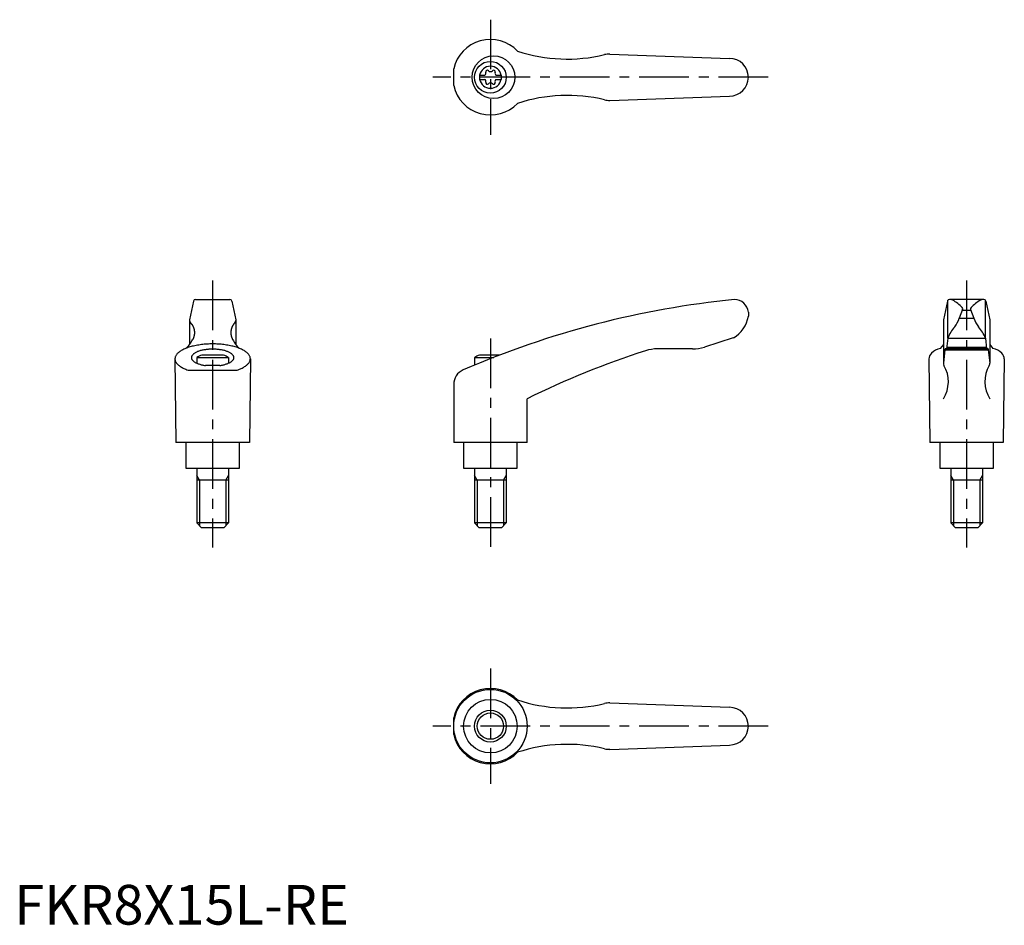
# Model space of a CAD drawing. Extents: x 1 to 250, y 0 to 228.
import ezdxf

# ---------------------------------------------------------------- set-up
doc = ezdxf.new("R2010")
doc.units = 0
doc.header["$LTSCALE"] = 10
doc.linetypes.add('CENTER', pattern=[2, 1.25, -0.25, 0.25, -0.25])
doc.layers.get('0').update_dxf_attribs({"linetype": 'CONTINUOUS'})
doc.layers.add('1', color=1, linetype='CENTER')
doc.layers.add('3', color=3, linetype='CONTINUOUS')
doc.styles.add('STANDARD1', font='txt')

msp = doc.modelspace()

# ---------------------------------------------------------------- linework, layer by layer
for p, q in [((150.11, 219.34), (180.25, 218.25)), ((110.74, 211.38), (110.74, 215.62)), ((117.25, 214.02), (118.61, 214.02)), ((117.25, 214.02), (117.25, 212.97)), ((121.39, 214.02), (122.75, 214.02)), ((122.75, 214.02), (122.75, 212.97)), ((117.25, 212.97), (118.61, 212.97)), ((121.39, 212.97), (122.75, 212.97)), ((150.11, 207.66), (180.25, 208.75)), ((45.16, 157.11), (44.16, 152.4)), ((45.65, 157.5), (54.35, 157.5)), ((54.84, 157.11), (55.84, 152.4)), ((235.17, 157.11), (234.17, 152.4)), ((235.25, 147.78), (235.25, 157.3)), ((244.35, 157.5), (235.66, 157.5)), ((244.75, 147.78), (244.75, 157.3)), ((244.84, 157.11), (245.84, 152.4)), ((185, 154.28), (185, 153.31)), ((238.99, 154.96), (238.16, 152.8)), ((238.92, 154.78), (241.08, 154.78)), ((241.01, 154.96), (241.84, 152.8)), ((44.16, 152.4), (44.16, 146.15)), ((55.84, 152.4), (55.84, 146.15)), ((234.16, 152.38), (234.16, 141.48)), ((238.16, 152.8), (241.86, 152.8)), ((245.84, 152.4), (245.84, 141.51)), ((181.21, 147.81), (173.95, 145.52)), ((235.25, 147.78), (234.97, 145.06)), ((235.25, 147.78), (244.75, 147.78)), ((244.75, 147.78), (245.03, 145.06)), ((170.95, 145.06), (162.15, 145.06)), ((234.16, 146.15), (233.36, 145.19)), ((234.53, 144.79), (234.16, 141.49)), ((234.6, 145.06), (234.53, 144.79)), ((234.53, 144.79), (245.47, 144.79)), ((245.4, 145.06), (234.6, 145.06)), ((235.02, 145.48), (244.98, 145.48)), ((245.4, 145.06), (245.47, 144.79)), ((245.47, 144.79), (245.84, 141.49)), ((245.84, 146.15), (246.64, 145.19)), ((40.5, 142.56), (40.75, 121.5)), ((46, 142.92), (54, 142.92)), ((46, 142.92), (46, 141.46)), ((52.76, 143.5), (47.24, 143.5)), ((54, 142.92), (54, 141.46)), ((59.5, 142.56), (59.25, 121.5)), ((116, 142.92), (120.85, 142.92)), ((116, 142.92), (116, 140.96)), ((122.36, 143.5), (117.24, 143.5)), ((230.5, 142.52), (230.75, 121.5)), ((249.5, 142.52), (249.25, 121.5)), ((43.8, 139.73), (56.2, 139.73)), ((51.84, 140.88), (48.16, 140.88)), ((110.74, 136.08), (110.74, 121.5)), ((129.24, 121.5), (129.24, 132.5)), ((59.25, 121.5), (40.75, 121.5)), ((43.25, 121.5), (43.25, 115)), ((56.75, 115), (56.75, 121.5)), ((129.24, 121.5), (110.74, 121.5)), ((113.25, 121.5), (113.25, 115)), ((126.75, 115), (126.75, 121.5)), ((249.25, 121.5), (230.75, 121.5)), ((233.25, 121.5), (233.25, 115)), ((246.75, 115), (246.75, 121.5)), ((43.25, 115), (56.75, 115)), ((46, 115), (46, 101.2)), ((54, 115), (54, 101.2)), ((113.25, 115), (126.75, 115)), ((116, 115), (116, 101.2)), ((124, 115), (124, 101.2)), ((233.25, 115), (246.75, 115)), ((236, 115), (236, 101.2)), ((244, 115), (244, 101.2)), ((54, 112), (46, 112)), ((124, 112), (116, 112)), ((244, 112), (236, 112)), ((47.2, 100), (46, 101.2)), ((54, 101.2), (46, 101.2)), ((52.8, 100), (47.2, 100)), ((54, 101.2), (52.8, 100)), ((117.2, 100), (116, 101.2)), ((124, 101.2), (116, 101.2)), ((122.8, 100), (117.2, 100)), ((124, 101.2), (122.8, 100)), ((237.2, 100), (236, 101.2)), ((244, 101.2), (236, 101.2)), ((242.8, 100), (237.2, 100)), ((244, 101.2), (242.8, 100)), ((150.11, 55.84), (180.25, 54.75)), ((110.74, 47.88), (110.74, 52.12)), ((150.11, 44.16), (180.25, 45.25))]:
    msp.add_line(p, q)
for points in [[(44.44, 151.58, 0), (44.46, 151.56, 0), (44.49, 151.54, 0), (44.51, 151.51, 0), (44.53, 151.49, 0), (44.56, 151.47, 0), (44.58, 151.44, 0), (44.6, 151.42, 0), (44.62, 151.4, 0), (44.64, 151.37, 0), (44.66, 151.35, 0), (44.69, 151.32, 0), (44.71, 151.29, 0), (44.73, 151.27, 0), (44.75, 151.24, 0), (44.77, 151.21, 0), (44.79, 151.19, 0), (44.81, 151.16, 0), (44.83, 151.13, 0), (44.84, 151.1, 0), (44.86, 151.07, 0), (44.88, 151.05, 0), (44.9, 151.02, 0), (44.92, 150.99, 0), (44.94, 150.96, 0), (44.95, 150.93, 0), (44.97, 150.9, 0), (44.99, 150.87, 0), (45, 150.84, 0), (45.02, 150.81, 0), (45.04, 150.78, 0), (45.05, 150.74, 0), (45.07, 150.71, 0), (45.08, 150.68, 0), (45.1, 150.65, 0), (45.11, 150.62, 0), (45.12, 150.58, 0), (45.14, 150.55, 0), (45.15, 150.52, 0), (45.16, 150.48, 0), (45.18, 150.45, 0), (45.19, 150.42, 0), (45.2, 150.38, 0), (45.21, 150.35, 0), (45.22, 150.31, 0), (45.24, 150.28, 0), (45.25, 150.24, 0), (45.26, 150.21, 0), (45.27, 150.17, 0), (45.28, 150.14, 0), (45.29, 150.1, 0), (45.29, 150.07, 0), (45.3, 150.03, 0), (45.31, 150, 0), (45.32, 149.96, 0), (45.33, 149.93, 0), (45.33, 149.89, 0), (45.34, 149.85, 0), (45.35, 149.82, 0), (45.35, 149.78, 0), (45.36, 149.74, 0), (45.37, 149.71, 0), (45.37, 149.67, 0), (45.38, 149.63, 0), (45.38, 149.6, 0), (45.38, 149.56, 0), (45.39, 149.52, 0), (45.39, 149.49, 0), (45.39, 149.45, 0), (45.4, 149.41, 0), (45.4, 149.38, 0), (45.4, 149.34, 0), (45.4, 149.3, 0), (45.4, 149.26, 0), (45.41, 149.23, 0), (45.41, 149.19, 0), (45.41, 149.15, 0), (45.41, 149.11, 0), (45.41, 149.08, 0), (45.4, 149.04, 0), (45.4, 149, 0), (45.4, 148.97, 0), (45.4, 148.93, 0), (45.4, 148.89, 0), (45.39, 148.85, 0), (45.39, 148.82, 0), (45.39, 148.78, 0), (45.38, 148.74, 0), (45.38, 148.71, 0), (45.38, 148.67, 0), (45.37, 148.63, 0), (45.37, 148.59, 0), (45.36, 148.56, 0), (45.35, 148.52, 0), (45.35, 148.49, 0), (45.34, 148.45, 0), (45.33, 148.41, 0), (45.33, 148.38, 0), (45.32, 148.34, 0), (45.31, 148.31, 0), (45.3, 148.27, 0), (45.29, 148.23, 0), (45.29, 148.2, 0), (45.28, 148.16, 0), (45.27, 148.13, 0), (45.26, 148.09, 0), (45.25, 148.06, 0), (45.24, 148.02, 0), (45.22, 147.99, 0), (45.21, 147.96, 0), (45.2, 147.92, 0), (45.19, 147.89, 0), (45.18, 147.85, 0), (45.16, 147.82, 0), (45.15, 147.79, 0), (45.14, 147.75, 0), (45.12, 147.72, 0), (45.11, 147.69, 0), (45.1, 147.66, 0), (45.08, 147.62, 0), (45.07, 147.59, 0), (45.05, 147.56, 0), (45.04, 147.53, 0), (45.02, 147.5, 0), (45, 147.47, 0), (44.99, 147.44, 0), (44.97, 147.41, 0), (44.95, 147.38, 0), (44.94, 147.34, 0)], [(55.56, 151.58, 0), (55.54, 151.56, 0), (55.51, 151.54, 0), (55.49, 151.51, 0), (55.47, 151.49, 0), (55.44, 151.47, 0), (55.42, 151.44, 0), (55.4, 151.42, 0), (55.38, 151.4, 0), (55.36, 151.37, 0), (55.34, 151.35, 0), (55.31, 151.32, 0), (55.29, 151.29, 0), (55.27, 151.27, 0), (55.25, 151.24, 0), (55.23, 151.21, 0), (55.21, 151.19, 0), (55.19, 151.16, 0), (55.17, 151.13, 0), (55.16, 151.1, 0), (55.14, 151.07, 0), (55.12, 151.05, 0), (55.1, 151.02, 0), (55.08, 150.99, 0), (55.06, 150.96, 0), (55.05, 150.93, 0), (55.03, 150.9, 0), (55.01, 150.87, 0), (55, 150.84, 0), (54.98, 150.81, 0), (54.96, 150.78, 0), (54.95, 150.74, 0), (54.93, 150.71, 0), (54.92, 150.68, 0), (54.9, 150.65, 0), (54.89, 150.62, 0), (54.88, 150.58, 0), (54.86, 150.55, 0), (54.85, 150.52, 0), (54.84, 150.48, 0), (54.82, 150.45, 0), (54.81, 150.42, 0), (54.8, 150.38, 0), (54.79, 150.35, 0), (54.78, 150.31, 0), (54.76, 150.28, 0), (54.75, 150.24, 0), (54.74, 150.21, 0), (54.73, 150.17, 0), (54.72, 150.14, 0), (54.71, 150.1, 0), (54.71, 150.07, 0), (54.7, 150.03, 0), (54.69, 150, 0), (54.68, 149.96, 0), (54.67, 149.93, 0), (54.67, 149.89, 0), (54.66, 149.85, 0), (54.65, 149.82, 0), (54.65, 149.78, 0), (54.64, 149.74, 0), (54.63, 149.71, 0), (54.63, 149.67, 0), (54.62, 149.63, 0), (54.62, 149.6, 0), (54.62, 149.56, 0), (54.61, 149.52, 0), (54.61, 149.49, 0), (54.61, 149.45, 0), (54.6, 149.41, 0), (54.6, 149.38, 0), (54.6, 149.34, 0), (54.6, 149.3, 0), (54.6, 149.26, 0), (54.59, 149.23, 0), (54.59, 149.19, 0), (54.59, 149.15, 0), (54.59, 149.11, 0), (54.59, 149.08, 0), (54.6, 149.04, 0), (54.6, 149, 0), (54.6, 148.97, 0), (54.6, 148.93, 0), (54.6, 148.89, 0), (54.61, 148.85, 0), (54.61, 148.82, 0), (54.61, 148.78, 0), (54.62, 148.74, 0), (54.62, 148.71, 0), (54.62, 148.67, 0), (54.63, 148.63, 0), (54.63, 148.59, 0), (54.64, 148.56, 0), (54.65, 148.52, 0), (54.65, 148.49, 0), (54.66, 148.45, 0), (54.67, 148.41, 0), (54.67, 148.38, 0), (54.68, 148.34, 0), (54.69, 148.31, 0), (54.7, 148.27, 0), (54.71, 148.23, 0), (54.71, 148.2, 0), (54.72, 148.16, 0), (54.73, 148.13, 0), (54.74, 148.09, 0), (54.75, 148.06, 0), (54.76, 148.02, 0), (54.78, 147.99, 0), (54.79, 147.96, 0), (54.8, 147.92, 0), (54.81, 147.89, 0), (54.82, 147.85, 0), (54.84, 147.82, 0), (54.85, 147.79, 0), (54.86, 147.75, 0), (54.88, 147.72, 0), (54.89, 147.69, 0), (54.9, 147.66, 0), (54.92, 147.62, 0), (54.93, 147.59, 0), (54.95, 147.56, 0), (54.96, 147.53, 0), (54.98, 147.5, 0), (55, 147.47, 0), (55.01, 147.44, 0), (55.03, 147.41, 0), (55.05, 147.38, 0), (55.06, 147.34, 0)], [(56.2, 139.73, 0), (56.47, 139.82, 0), (56.73, 139.92, 0), (56.98, 140.02, 0), (57.22, 140.13, 0), (57.45, 140.24, 0), (57.67, 140.35, 0), (57.87, 140.47, 0), (58.07, 140.59, 0), (58.25, 140.71, 0), (58.43, 140.84, 0), (58.59, 140.96, 0), (58.73, 141.09, 0), (58.87, 141.22, 0), (58.99, 141.36, 0), (59.1, 141.49, 0), (59.2, 141.63, 0), (59.28, 141.77, 0), (59.35, 141.91, 0), (59.41, 142.05, 0), (59.45, 142.19, 0), (59.48, 142.33, 0), (59.49, 142.47, 0), (59.5, 142.61, 0), (59.48, 142.75, 0), (59.46, 142.9, 0), (59.42, 143.04, 0), (59.37, 143.18, 0), (59.3, 143.32, 0), (59.22, 143.46, 0), (59.13, 143.59, 0), (59.02, 143.73, 0), (58.9, 143.86, 0), (58.77, 144, 0), (58.63, 144.13, 0), (58.47, 144.25, 0), (58.3, 144.38, 0), (58.12, 144.5, 0), (57.93, 144.62, 0), (57.72, 144.74, 0), (57.51, 144.85, 0), (57.28, 144.96, 0), (57.04, 145.07, 0), (56.8, 145.17, 0), (56.54, 145.27, 0), (56.27, 145.37, 0), (56, 145.46, 0), (55.71, 145.55, 0), (55.42, 145.63, 0), (55.12, 145.71, 0), (54.81, 145.78, 0), (54.5, 145.85, 0), (54.18, 145.92, 0), (53.85, 145.98, 0), (53.52, 146.03, 0), (53.18, 146.09, 0), (52.84, 146.13, 0), (52.49, 146.17, 0), (52.14, 146.21, 0), (51.79, 146.23, 0), (51.44, 146.26, 0), (51.08, 146.28, 0), (50.72, 146.29, 0), (50.36, 146.3, 0), (50, 146.3, 0), (49.64, 146.3, 0), (49.28, 146.29, 0), (48.92, 146.28, 0), (48.56, 146.26, 0), (48.21, 146.23, 0), (47.86, 146.21, 0), (47.51, 146.17, 0), (47.16, 146.13, 0), (46.82, 146.09, 0), (46.48, 146.03, 0), (46.15, 145.98, 0), (45.82, 145.92, 0), (45.5, 145.85, 0), (45.19, 145.78, 0), (44.88, 145.71, 0), (44.58, 145.63, 0), (44.29, 145.55, 0), (44, 145.46, 0), (43.73, 145.37, 0), (43.46, 145.27, 0), (43.2, 145.17, 0), (42.96, 145.07, 0), (42.72, 144.96, 0), (42.49, 144.85, 0), (42.28, 144.74, 0), (42.07, 144.62, 0), (41.88, 144.5, 0), (41.7, 144.38, 0), (41.53, 144.25, 0), (41.37, 144.13, 0), (41.23, 144, 0), (41.1, 143.86, 0), (40.98, 143.73, 0), (40.87, 143.59, 0), (40.78, 143.46, 0), (40.7, 143.32, 0), (40.63, 143.18, 0), (40.58, 143.04, 0), (40.54, 142.9, 0), (40.52, 142.75, 0), (40.5, 142.61, 0), (40.51, 142.47, 0), (40.52, 142.33, 0), (40.55, 142.19, 0), (40.59, 142.05, 0), (40.65, 141.91, 0), (40.72, 141.77, 0), (40.8, 141.63, 0), (40.9, 141.49, 0), (41.01, 141.36, 0), (41.13, 141.22, 0), (41.27, 141.09, 0), (41.41, 140.96, 0), (41.57, 140.84, 0), (41.75, 140.71, 0), (41.93, 140.59, 0), (42.13, 140.47, 0), (42.33, 140.35, 0), (42.55, 140.24, 0), (42.78, 140.13, 0), (43.02, 140.02, 0), (43.27, 139.92, 0), (43.53, 139.82, 0), (43.8, 139.73, 0)], [(51.84, 140.88, 0), (52.05, 140.91, 0), (52.27, 140.95, 0), (52.48, 140.99, 0), (52.68, 141.03, 0), (52.88, 141.08, 0), (53.07, 141.13, 0), (53.26, 141.19, 0), (53.44, 141.25, 0), (53.62, 141.31, 0), (53.79, 141.37, 0), (53.95, 141.44, 0), (54.1, 141.51, 0), (54.25, 141.58, 0), (54.38, 141.65, 0), (54.51, 141.73, 0), (54.63, 141.81, 0), (54.75, 141.89, 0), (54.85, 141.97, 0), (54.94, 142.06, 0), (55.03, 142.15, 0), (55.1, 142.23, 0), (55.17, 142.32, 0), (55.22, 142.41, 0), (55.27, 142.5, 0), (55.3, 142.59, 0), (55.33, 142.69, 0), (55.34, 142.78, 0), (55.35, 142.87, 0), (55.34, 142.96, 0), (55.33, 143.06, 0), (55.3, 143.15, 0), (55.27, 143.24, 0), (55.22, 143.33, 0), (55.16, 143.42, 0), (55.1, 143.51, 0), (55.02, 143.6, 0), (54.94, 143.68, 0), (54.84, 143.77, 0), (54.74, 143.85, 0), (54.63, 143.93, 0), (54.51, 144.01, 0), (54.38, 144.09, 0), (54.24, 144.16, 0), (54.09, 144.24, 0), (53.94, 144.3, 0), (53.78, 144.37, 0), (53.61, 144.44, 0), (53.44, 144.5, 0), (53.25, 144.55, 0), (53.07, 144.61, 0), (52.87, 144.66, 0), (52.67, 144.71, 0), (52.47, 144.75, 0), (52.26, 144.79, 0), (52.05, 144.83, 0), (51.83, 144.86, 0), (51.61, 144.89, 0), (51.38, 144.92, 0), (51.16, 144.94, 0), (50.93, 144.96, 0), (50.7, 144.97, 0), (50.47, 144.98, 0), (50.23, 144.99, 0), (50, 144.99, 0), (49.77, 144.99, 0), (49.53, 144.98, 0), (49.3, 144.97, 0), (49.07, 144.96, 0), (48.84, 144.94, 0), (48.62, 144.92, 0), (48.39, 144.89, 0), (48.17, 144.86, 0), (47.95, 144.83, 0), (47.74, 144.79, 0), (47.53, 144.75, 0), (47.33, 144.71, 0), (47.13, 144.66, 0), (46.93, 144.61, 0), (46.75, 144.55, 0), (46.56, 144.5, 0), (46.39, 144.44, 0), (46.22, 144.37, 0), (46.06, 144.3, 0), (45.91, 144.24, 0), (45.76, 144.16, 0), (45.62, 144.09, 0), (45.49, 144.01, 0), (45.37, 143.93, 0), (45.26, 143.85, 0), (45.16, 143.77, 0), (45.06, 143.68, 0), (44.98, 143.6, 0), (44.9, 143.51, 0), (44.84, 143.42, 0), (44.78, 143.33, 0), (44.73, 143.24, 0), (44.7, 143.15, 0), (44.67, 143.06, 0), (44.66, 142.96, 0), (44.65, 142.87, 0), (44.66, 142.78, 0), (44.67, 142.69, 0), (44.7, 142.59, 0), (44.73, 142.5, 0), (44.78, 142.41, 0), (44.83, 142.32, 0), (44.9, 142.23, 0), (44.97, 142.15, 0), (45.06, 142.06, 0), (45.15, 141.97, 0), (45.25, 141.89, 0), (45.37, 141.81, 0), (45.49, 141.73, 0), (45.62, 141.65, 0), (45.75, 141.58, 0), (45.9, 141.51, 0), (46.05, 141.44, 0), (46.21, 141.37, 0), (46.38, 141.31, 0), (46.56, 141.25, 0), (46.74, 141.19, 0), (46.93, 141.13, 0), (47.12, 141.08, 0), (47.32, 141.03, 0), (47.52, 140.99, 0), (47.73, 140.95, 0), (47.95, 140.91, 0), (48.16, 140.88, 0)]]:
    msp.add_polyline3d(points)
for centre, radius in [((120.77, 213.5), 5.38), ((120, 213.5), 4), ((120, 50), 9.25), ((120, 50), 6.75), ((120, 50), 4)]:
    msp.add_circle(centre, radius)
for centre, radius, start, end in [((120, 213.5), 9.5, 43.9604, 167.0938), ((139.36, 258.08), 40, 251.7569, 283.5828), ((149.93, 214.34), 5, 87.9302, 103.5828), ((120, 213.5), 2.76, 10.9784, 169.0216), ((180.25, 213.5), 4.75, 270, 90), ((120, 213.5), 2.76, 175.9774, 184.0226), ((118.17, 214.56), 0.691, 309.6889, 16.6582), ((119.21, 214.87), 0.395, 43.3418, 196.6582), ((120, 215.61), 0.691, 223.3418, 316.6582), ((120.79, 214.87), 0.395, 343.3418, 136.6582), ((121.83, 214.56), 0.691, 163.3418, 230.3111), ((120, 213.5), 2.76, 355.9774, 4.0226), ((120, 213.5), 9.5, 192.9062, 316.0396), ((120, 213.5), 2.76, 190.9784, 349.0216), ((118.17, 212.44), 0.691, 343.3418, 50.3111), ((119.21, 212.13), 0.395, 163.3418, 316.6582), ((120, 211.39), 0.691, 43.3418, 136.6582), ((120.79, 212.13), 0.395, 223.3418, 16.6582), ((121.83, 212.44), 0.691, 129.6889, 196.6582), ((139.36, 168.92), 40, 76.4172, 108.2431), ((149.93, 212.66), 5, 256.4172, 272.0698), ((45.65, 157), 0.5, 90, 167.3434), ((54.35, 157), 0.5, 12.6566, 90), ((204.45, -71.35), 230, 95.7305, 113.3882), ((181.51, 154), 3.5, 4.6634, 90.3957), ((235.66, 157), 0.5, 90, 167.3434), ((235.78, 156), 1.5, 61.2044, 90), ((231.68, 148.55), 10, 43.9362, 61.2044), ((248.32, 148.55), 10, 118.7956, 136.0638), ((244.23, 156), 1.5, 90, 118.7956), ((244.35, 157), 0.5, 12.6566, 90), ((238.52, 155.14), 0.5, 339.0502, 43.9362), ((241.48, 155.14), 0.5, 136.0638, 200.9498), ((44.96, 152.19), 0.8, 179.2908, 229.0514), ((55.04, 152.19), 0.8, 310.9486, 0.7092), ((177.12, 154.68), 8, 300.8027, 350.1491), ((228.81, 156.33), 10, 324.9704, 339.3004), ((251.2, 156.33), 10, 200.6996, 215.0296), ((244.51, 143.99), 10, 138.7169, 157.737), ((235.5, 143.99), 10, 22.263, 41.2831), ((37.85, 151.06), 8, 313.091, 332.3243), ((62.15, 151.06), 8, 207.6757, 226.909), ((226.48, -64.84), 220, 107.8411, 116.2329), ((162.15, 135.06), 10, 90, 107.8411), ((170.95, 155.06), 10, 270, 287.48), ((232.5, 142.52), 2, 133.3688, 180), ((234.56, 140.34), 5, 103.8396, 133.3688), ((245.44, 140.34), 5, 46.6312, 76.1604), ((247.5, 142.52), 2, 0, 46.6312), ((50, 135.99), 8, 110.1573, 120), ((50, 135.99), 8, 60, 69.8427), ((120, 135.99), 8, 110.1573, 120), ((235.16, 141.38), 1, 173.6453, 210.4735), ((244.84, 141.38), 1, 329.5265, 6.3547), ((114.74, 136.08), 4, 113.3882, 180), ((227.4, 136.82), 8, 327.3365, 30.4735), ((252.6, 136.82), 8, 149.5265, 212.6635), ((120, 50), 9.5, 43.9604, 167.0938), ((139.36, 94.58), 40, 251.7569, 283.5828), ((149.93, 50.84), 5, 87.9302, 103.5828), ((180.25, 50), 4.75, 270, 90), ((120, 50), 9.5, 192.9062, 316.0396), ((139.36, 5.42), 40, 76.4172, 108.2431), ((149.93, 49.16), 5, 256.4172, 272.0698)]:
    msp.add_arc(centre, radius, start, end)
at = {"layer": '1'}
for p, q in [((120, 228), (120, 199)), ((190, 213.5), (105.5, 213.5)), ((50, 162.29), (50, 95)), ((240, 162.29), (240, 95)), ((120, 147.7), (120, 95)), ((120, 64.5), (120, 35.5)), ((190, 50), (105.5, 50))]:
    msp.add_line(p, q, dxfattribs=at)
at = {"layer": '3'}
for p, q in [((46.68, 112), (46, 113.17)), ((46.68, 112), (46.68, 100.52)), ((53.32, 112), (54, 113.17)), ((53.32, 112), (53.32, 100.52)), ((116.68, 112), (116, 113.17)), ((116.68, 112), (116.68, 100.52)), ((123.32, 112), (124, 113.17)), ((123.32, 112), (123.32, 100.52)), ((236.68, 112), (236, 113.17)), ((236.68, 112), (236.68, 100.52)), ((243.32, 112), (244, 113.17)), ((243.32, 112), (243.32, 100.52))]:
    msp.add_line(p, q, dxfattribs=at)
msp.add_circle((120, 50), 3.32, dxfattribs=at)

# ---------------------------------------------------------------- texts
at = {"color": 3, "style": 'STANDARD1'}
msp.add_text('FKR8X15L-RE', height=10, dxfattribs=at).set_placement((0, 0))

doc.saveas('drawing.dxf')
